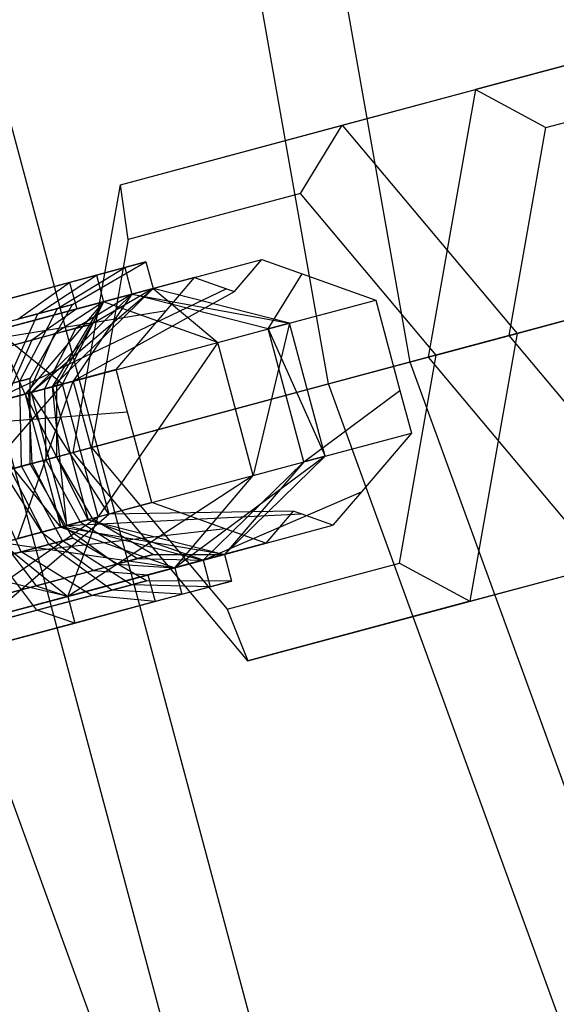
# Model space of a CAD drawing. Extents: x -6495 to 3995, y -4000 to 6165.
# Drawn here: x -3034 to -3005, y -172 to -119 of the extents above; entities that cross this region are included whole.
import ezdxf

# ---------------------------------------------------------------- set-up
doc = ezdxf.new("R2010")
doc.units = 0

msp = doc.modelspace()

# ---------------------------------------------------------------- linework, layer by layer
at = {"color": 0}
for p, q in [((-3013.133548, -137.49372, 744.056181), (-3029.21343, -46.300176, 744.056181)), ((-3017.587691, -138.687204, 737.451624), (-3033.807151, -46.702074, 737.451624)), ((-3017.770634, -188.453099, 800), (-3042.629072, -95.680146, 800)), ((-3022.176957, -190.056869, 817.5), (-3047.246945, -96.494401, 817.5)), ((-3022.176957, -190.056869, 782.5), (-3047.246945, -96.494401, 782.5)), ((-3016.833453, -124.588186, 894.934904), (-2997.483373, -119.403348, 922.40656)), ((-2997.483373, -119.403348, 922.40656), (-3009.580477, -122.644757, 931.539103)), ((-3005.744867, -124.722837, 932.942555), (-2996.35135, -122.205852, 925.851047)), ((-3028.930556, -127.829596, 904.067447), (-3009.580477, -122.644757, 931.539103)), ((-3009.580477, -122.644757, 931.539103), (-3012.154799, -137.231465, 936.105375)), ((-3009.580477, -122.644757, 931.539103), (-3005.744867, -124.722837, 932.942555)), ((-3028.930556, -127.829596, 904.067447), (-3016.833453, -124.588186, 894.934904)), ((-3019.116149, -128.305662, 893.531452), (-3016.833453, -124.588186, 894.934904)), ((-3016.833453, -124.588186, 894.934904), (-3007.310671, -135.933485, 890.368632)), ((-3007.743852, -136.049555, 936.488309), (-3005.744867, -124.722837, 932.942555)), ((-3031.504878, -142.416303, 908.633719), (-3028.930556, -127.829596, 904.067447)), ((-3028.509666, -130.822647, 900.62296), (-3028.930556, -127.829596, 904.067447)), ((-3019.116149, -128.305662, 893.531452), (-3028.509666, -130.822647, 900.62296)), ((-3011.721618, -137.115394, 889.985698), (-3019.116149, -128.305662, 893.531452)), ((-2984.976549, -129.949075, 729.002716), (-3013.133548, -137.49372, 744.056181)), ((-3028.509666, -130.822647, 900.62296), (-3030.508651, -142.149365, 904.168713)), ((-3007.310671, -135.933485, 890.368632), (-2987.960592, -130.748646, 917.840288)), ((-3017.587691, -138.687204, 737.451624), (-2989.163637, -131.071002, 722.223978)), ((-3028.306154, -133.794636, 876.894658), (-3021.226017, -131.897519, 895.695476)), ((-3022.717476, -133.652358, 897.077206), (-3021.226017, -131.897519, 895.695476)), ((-3021.226017, -131.897519, 895.695476), (-3019.022786, -132.683718, 894.291979)), ((-3032.356263, -134.575251, 875.071521), (-3028.694383, -132.345747, 876.894658)), ((-3028.694383, -132.345747, 876.894658), (-3031.696746, -133.150228, 885.361353)), ((-3031.544033, -134.357615, 869.701762), (-3027.534055, -132.034838, 869.223574)), ((-3030.234031, -132.758295, 861.979589), (-3027.534055, -132.034838, 869.223574)), ((-3027.534055, -132.034838, 869.223574), (-3028.694383, -132.345747, 876.894658)), ((-3028.694383, -132.345747, 876.894658), (-3028.306154, -133.794636, 876.894658)), ((-3027.534055, -132.034838, 869.223574), (-3027.145826, -133.483727, 869.223574)), ((-3024.886538, -132.878353, 898.458936), (-3040.013028, -136.931484, 885.732604)), ((-3036.070854, -134.322267, 857.103725), (-3030.234031, -132.758295, 861.979589)), ((-3033.434016, -134.864035, 864.630973), (-3030.234031, -132.758295, 861.979589)), ((-3030.234031, -132.758295, 861.979589), (-3029.845802, -134.207183, 861.979589)), ((-3026.435612, -134.700981, 899.894043), (-3024.886538, -132.878353, 898.458936)), ((-3024.886538, -132.878353, 898.458936), (-3023.15293, -133.496972, 897.354597)), ((-3020.875357, -135.685846, 876.168133), (-3019.022786, -132.683718, 894.291979)), ((-3019.022786, -132.683718, 894.291979), (-3015.012254, -134.114832, 891.7372)), ((-3031.696746, -133.150228, 885.361353), (-3040.401257, -135.482595, 885.732604)), ((-3023.15293, -133.496972, 897.354597), (-3036.456557, -139.860816, 879.538676)), ((-3034.514829, -135.153638, 880.917408), (-3031.696746, -133.150228, 885.361353)), ((-3033.795808, -139.14787, 877.621184), (-3027.145826, -133.483727, 869.223574)), ((-3027.145826, -133.483727, 869.223574), (-3032.633669, -138.836476, 869.938127)), ((-3031.696746, -133.150228, 885.361353), (-3031.308517, -134.599117, 885.361353)), ((-3027.145826, -133.483727, 869.223574), (-3030.487475, -135.419374, 869.622064)), ((-3029.845802, -134.207183, 861.979589), (-3027.145826, -133.483727, 869.223574)), ((-3029.845802, -134.207183, 861.979589), (-3027.145826, -133.483727, 869.223574)), ((-3027.145826, -133.483727, 869.223574), (-3028.306154, -133.794636, 876.894658)), ((-3027.145826, -133.483727, 869.223574), (-3028.306154, -133.794636, 876.894658)), ((-3019.71684, -135.375422, 868.50902), (-3027.145826, -133.483727, 869.223574)), ((-3027.145826, -133.483727, 869.223574), (-3023.627182, -136.423195, 858.017647)), ((-3023.15293, -133.496972, 897.354597), (-3022.717476, -133.652358, 897.077206)), ((-3028.306154, -133.794636, 876.894658), (-3033.795808, -139.14787, 877.621184)), ((-3031.50484, -138.534007, 883.704692), (-3022.717476, -133.652358, 897.077206)), ((-3028.306154, -133.794636, 876.894658), (-3031.50484, -138.534007, 883.704692)), ((-3028.306154, -133.794636, 876.894658), (-3031.357721, -135.652556, 875.375378)), ((-3028.306154, -133.794636, 876.894658), (-3031.308517, -134.599117, 885.361353)), ((-3020.875357, -135.685846, 876.168133), (-3028.306154, -133.794636, 876.894658)), ((-3028.306154, -133.794636, 876.894658), (-3019.71684, -135.375422, 868.50902)), ((-3031.308517, -134.599117, 885.361353), (-3040.013028, -136.931484, 885.732604)), ((-3035.682626, -135.771156, 857.103725), (-3029.845802, -134.207183, 861.979589)), ((-3035.682626, -135.771156, 857.103725), (-3029.845802, -134.207183, 861.979589)), ((-3032.356263, -134.575251, 875.071521), (-3034.514829, -135.153638, 880.917408)), ((-3034.412792, -138.536733, 873.736892), (-3032.356263, -134.575251, 875.071521)), ((-3029.845802, -134.207183, 861.979589), (-3034.123279, -139.235616, 865.941532)), ((-3033.855388, -138.387377, 870.05182), (-3031.544033, -134.357615, 869.701762)), ((-3031.308517, -134.599117, 885.361353), (-3033.751773, -136.294041, 881.523401)), ((-3033.434016, -134.864035, 864.630973), (-3031.544033, -134.357615, 869.701762)), ((-3032.633669, -138.836476, 869.938127), (-3029.845802, -134.207183, 861.979589)), ((-3029.845802, -134.207183, 861.979589), (-3032.512457, -135.961967, 864.189076)), ((-3031.544033, -134.357615, 869.701762), (-3032.356263, -134.575251, 875.071521)), ((-3029.845802, -134.207183, 861.979589), (-3032.080583, -138.688277, 850.955993)), ((-3023.627182, -136.423195, 858.017647), (-3029.845802, -134.207183, 861.979589)), ((-3020.875357, -135.685846, 876.168133), (-3015.012254, -134.114832, 891.7372)), ((-3015.012254, -134.114832, 891.7372), (-3013.692649, -139.039665, 891.7372)), ((-3026.435612, -134.700981, 899.894043), (-3040.013028, -136.931484, 885.732604)), ((-3037.519793, -135.958815, 861.217868), (-3033.434016, -134.864035, 864.630973)), ((-3035.152415, -138.734915, 866.57192), (-3033.434016, -134.864035, 864.630973)), ((-3029.159158, -137.905483, 902.417212), (-3026.435612, -134.700981, 899.894043)), ((-3031.357721, -135.652556, 875.375378), (-3033.751773, -136.294041, 881.523401)), ((-3031.357721, -135.652556, 875.375378), (-3033.071495, -138.953791, 874.263187)), ((-3032.512457, -135.961967, 864.189076), (-3030.487475, -135.419374, 869.622064)), ((-3030.487475, -135.419374, 869.622064), (-3032.413604, -138.77751, 869.913779)), ((-3030.487475, -135.419374, 869.622064), (-3031.357721, -135.652556, 875.375378)), ((-3023.627182, -136.423195, 858.017647), (-3019.71684, -135.375422, 868.50902)), ((-3019.71684, -135.375422, 868.50902), (-3021.68604, -143.667639, 858.017647)), ((-3019.71684, -135.375422, 868.50902), (-3020.875357, -135.685846, 876.168133)), ((-3018.934214, -142.930289, 876.168133), (-3020.875357, -135.685846, 876.168133)), ((-3020.875357, -135.685846, 876.168133), (-3017.775697, -142.619866, 868.50902)), ((-3017.775697, -142.619866, 868.50902), (-3019.71684, -135.375422, 868.50902)), ((-3036.890075, -137.134946, 860.532178), (-3032.512457, -135.961967, 864.189076)), ((-3032.080583, -138.688277, 850.955993), (-3035.682626, -135.771156, 857.103725)), ((-3034.123279, -139.235616, 865.941532), (-3035.682626, -135.771156, 857.103725)), ((-3032.512457, -135.961967, 864.189076), (-3033.944456, -139.1877, 865.806532)), ((-3007.743852, -136.049555, 936.488309), (-3012.154799, -137.231465, 936.105375)), ((-3011.721618, -137.115394, 889.985698), (-3007.310671, -135.933485, 890.368632)), ((-3007.310671, -135.933485, 890.368632), (-3009.884993, -150.520192, 894.934904)), ((-3000.349321, -144.859288, 932.942555), (-3007.743852, -136.049555, 936.488309)), ((-3033.751773, -136.294041, 881.523401), (-3040.137877, -138.005192, 882.003837)), ((-3033.751773, -136.294041, 881.523401), (-3035.172728, -139.516815, 878.497325)), ((-3032.080583, -138.688277, 850.955993), (-3023.627182, -136.423195, 858.017647)), ((-3023.627182, -136.423195, 858.017647), (-3030.13944, -145.93272, 850.955993)), ((-3021.68604, -143.667639, 858.017647), (-3023.627182, -136.423195, 858.017647)), ((-3012.154799, -137.231465, 936.105375), (-3031.504878, -142.416303, 908.633719)), ((-3013.720603, -148.442112, 893.531452), (-3011.721618, -137.115394, 889.985698)), ((-3012.154799, -137.231465, 936.105375), (-3002.632017, -148.576763, 931.539103)), ((-3013.133548, -137.49372, 744.056181), (-3040.829519, -144.914833, 760)), ((-2981.462363, -224.509587, 744.056181), (-3013.133548, -137.49372, 744.056181)), ((-3029.159158, -137.905483, 902.417212), (-3041.628357, -141.246595, 891.926532)), ((-3028.53955, -140.217891, 902.417212), (-3029.159158, -137.905483, 902.417212)), ((-3045.544259, -146.178144, 753.580191), (-3017.587691, -138.687204, 737.451624)), ((-3042.811959, -141.56374, 849.216223), (-3032.080583, -138.688277, 850.955993)), ((-3032.080583, -138.688277, 850.955993), (-3040.870816, -148.808184, 849.216223)), ((-3034.412792, -138.536733, 873.736892), (-3036.675271, -139.142963, 876.639725)), ((-3031.50484, -138.534007, 883.704692), (-3036.456557, -139.860816, 879.538676)), ((-3035.152415, -138.734915, 866.57192), (-3033.855388, -138.387377, 870.05182)), ((-3034.515414, -147.105259, 879.538676), (-3031.50484, -138.534007, 883.704692)), ((-3033.855388, -138.387377, 870.05182), (-3034.412792, -138.536733, 873.736892)), ((-3034.312925, -143.168717, 873.248384), (-3034.412792, -138.536733, 873.736892)), ((-3034.123279, -139.235616, 865.941532), (-3032.633669, -138.836476, 869.938127)), ((-3033.944456, -139.1877, 865.806532), (-3032.413604, -138.77751, 869.913779)), ((-3033.848794, -143.044353, 870.17995), (-3033.855388, -138.387377, 870.05182)), ((-3033.795808, -139.14787, 877.621184), (-3031.50484, -138.534007, 883.704692)), ((-3032.633669, -138.836476, 869.938127), (-3033.795808, -139.14787, 877.621184)), ((-3032.413604, -138.77751, 869.913779), (-3033.071495, -138.953791, 874.263187)), ((-3032.633669, -138.836476, 869.938127), (-3030.692526, -146.08092, 869.938127)), ((-3031.854665, -146.392314, 877.621184), (-3032.633669, -138.836476, 869.938127)), ((-3032.413604, -138.77751, 869.913779), (-3032.408108, -142.658323, 870.020554)), ((-3030.13944, -145.93272, 850.955993), (-3032.080583, -138.688277, 850.955993)), ((-3031.50484, -138.534007, 883.704692), (-3029.563697, -145.778451, 883.704692)), ((-2985.641591, -226.458393, 737.451624), (-3017.587691, -138.687204, 737.451624)), ((-3037.343526, -140.098478, 863.251458), (-3034.123279, -139.235616, 865.941532)), ((-3037.253861, -140.074453, 863.041979), (-3033.944456, -139.1877, 865.806532)), ((-3033.071495, -138.953791, 874.263187), (-3035.172728, -139.516815, 878.497325)), ((-3034.123279, -139.235616, 865.941532), (-3032.182136, -146.480059, 865.941532)), ((-3030.692526, -146.08092, 869.938127), (-3034.123279, -139.235616, 865.941532)), ((-3033.944456, -139.1877, 865.806532), (-3033.758097, -143.020051, 866.398562)), ((-3033.795808, -139.14787, 877.621184), (-3031.854665, -146.392314, 877.621184)), ((-3029.563697, -145.778451, 883.704692), (-3033.795808, -139.14787, 877.621184)), ((-3033.071495, -138.953791, 874.263187), (-3032.988272, -142.813777, 873.856097)), ((-3018.934214, -142.930289, 876.168133), (-3013.692649, -139.039665, 891.7372)), ((-3013.692649, -139.039665, 891.7372), (-3013.071111, -141.359276, 891.7372)), ((-3028.53955, -140.217891, 902.417212), (-3041.628357, -141.246595, 891.926532)), ((-3032.182136, -146.480059, 865.941532), (-3037.343526, -140.098478, 863.251458)), ((-3027.218015, -145.149927, 902.417212), (-3028.53955, -140.217891, 902.417212)), ((-3018.934214, -142.930289, 876.168133), (-3013.071111, -141.359276, 891.7372)), ((-3013.071111, -141.359276, 891.7372), (-3015.794657, -144.563778, 894.260369)), ((-3033.758097, -143.020051, 866.398562), (-3032.408108, -142.658323, 870.020554)), ((-3032.408108, -142.658323, 870.020554), (-3032.988272, -142.813777, 873.856097)), ((-3032.408108, -142.658323, 870.020554), (-3030.472461, -146.021953, 869.913779)), ((-3031.504878, -142.416303, 908.633719), (-3030.508651, -142.149365, 904.168713)), ((-3021.982096, -153.761601, 904.067447), (-3031.504878, -142.416303, 908.633719)), ((-3030.508651, -142.149365, 904.168713), (-3023.11412, -150.959097, 900.62296)), ((-3017.775697, -142.619866, 868.50902), (-3025.963516, -148.696071, 861.979589)), ((-3023.26354, -147.972614, 869.223574), (-3017.775697, -142.619866, 868.50902)), ((-3021.68604, -143.667639, 858.017647), (-3017.775697, -142.619866, 868.50902)), ((-3017.775697, -142.619866, 868.50902), (-3018.934214, -142.930289, 876.168133)), ((-3036.676508, -143.802037, 863.96063), (-3033.758097, -143.020051, 866.398562)), ((-3034.312925, -143.168717, 873.248384), (-3036.196814, -143.673503, 875.665474)), ((-3032.988272, -142.813777, 873.856097), (-3035.343134, -143.44476, 876.877459)), ((-3034.928784, -143.333736, 867.282357), (-3033.848794, -143.044353, 870.17995)), ((-3033.848794, -143.044353, 870.17995), (-3034.312925, -143.168717, 873.248384)), ((-3032.08342, -147.230066, 873.736892), (-3034.312925, -143.168717, 873.248384)), ((-3031.526017, -147.08071, 870.05182), (-3033.848794, -143.044353, 870.17995)), ((-3033.758097, -143.020051, 866.398562), (-3032.003313, -146.432144, 865.806532)), ((-3032.988272, -142.813777, 873.856097), (-3031.130352, -146.198235, 874.263187)), ((-3024.423868, -148.283523, 876.894658), (-3018.934214, -142.930289, 876.168133)), ((-3018.934214, -142.930289, 876.168133), (-3023.26354, -147.972614, 869.223574)), ((-3034.3459, -147.836295, 876.639725), (-3036.196814, -143.673503, 875.665474)), ((-3035.343134, -143.44476, 876.877459), (-3033.231585, -146.761258, 878.497325)), ((-3032.823044, -147.428247, 866.57192), (-3034.928784, -143.333736, 867.282357)), ((-3021.68604, -143.667639, 858.017647), (-3031.80034, -150.260043, 857.103725)), ((-3030.13944, -145.93272, 850.955993), (-3021.68604, -143.667639, 858.017647)), ((-3025.963516, -148.696071, 861.979589), (-3021.68604, -143.667639, 858.017647)), ((-3024.423868, -148.283523, 876.894658), (-3015.794657, -144.563778, 894.260369)), ((-3015.794657, -144.563778, 894.260369), (-3017.343731, -146.386406, 895.695476)), ((-3007.448907, -236.627311, 760), (-3040.829519, -144.914833, 760)), ((-3027.218015, -145.149927, 902.417212), (-3039.687214, -148.491039, 891.926532)), ((-3023.213988, -146.57872, 899.866577), (-3027.218015, -145.149927, 902.417212)), ((-3009.884993, -150.520192, 894.934904), (-2990.534913, -145.335354, 922.40656)), ((-3036.130743, -151.420371, 885.732604), (-3029.563697, -145.778451, 883.704692)), ((-3029.563697, -145.778451, 883.704692), (-3034.515414, -147.105259, 879.538676)), ((-3031.854665, -146.392314, 877.621184), (-3019.081364, -145.766351, 896.802378)), ((-3029.563697, -145.778451, 883.704692), (-3031.854665, -146.392314, 877.621184)), ((-3019.512793, -145.6124, 897.077206), (-3029.563697, -145.778451, 883.704692)), ((-3019.512793, -145.6124, 897.077206), (-3021.004252, -147.36724, 898.458936)), ((-3019.081364, -145.766351, 896.802378), (-3019.512793, -145.6124, 897.077206)), ((-3017.343731, -146.386406, 895.695476), (-3019.081364, -145.766351, 896.802378)), ((-3040.870816, -148.808184, 849.216223), (-3030.13944, -145.93272, 850.955993)), ((-3030.13944, -145.93272, 850.955993), (-3039.210039, -152.245466, 855.902465)), ((-3035.312718, -147.318896, 863.041979), (-3032.003313, -146.432144, 865.806532)), ((-3031.130352, -146.198235, 874.263187), (-3033.231585, -146.761258, 878.497325)), ((-3032.182136, -146.480059, 865.941532), (-3030.692526, -146.08092, 869.938127)), ((-3032.003313, -146.432144, 865.806532), (-3030.472461, -146.021953, 869.913779)), ((-3032.003313, -146.432144, 865.806532), (-3029.150299, -148.509711, 864.189076)), ((-3030.692526, -146.08092, 869.938127), (-3031.854665, -146.392314, 877.621184)), ((-3031.854665, -146.392314, 877.621184), (-3024.423868, -148.283523, 876.894658)), ((-3031.80034, -150.260043, 857.103725), (-3030.13944, -145.93272, 850.955993)), ((-3030.472461, -146.021953, 869.913779), (-3031.130352, -146.198235, 874.263187)), ((-3031.130352, -146.198235, 874.263187), (-3027.995563, -148.200301, 875.375378)), ((-3030.692526, -146.08092, 869.938127), (-3023.26354, -147.972614, 869.223574)), ((-3024.423868, -148.283523, 876.894658), (-3030.692526, -146.08092, 869.938127)), ((-3030.472461, -146.021953, 869.913779), (-3027.125317, -147.967119, 869.622064)), ((-3024.423868, -148.283523, 876.894658), (-3017.343731, -146.386406, 895.695476)), ((-3023.213988, -146.57872, 899.866577), (-3039.687214, -148.491039, 891.926532)), ((-3033.231585, -146.761258, 878.497325), (-3037.768001, -147.976787, 879.274189)), ((-3035.402383, -147.342922, 863.251458), (-3032.182136, -146.480059, 865.941532)), ((-3033.231585, -146.761258, 878.497325), (-3030.389615, -148.841785, 881.523401)), ((-3032.182136, -146.480059, 865.941532), (-3025.963516, -148.696071, 861.979589)), ((-3023.26354, -147.972614, 869.223574), (-3032.182136, -146.480059, 865.941532)), ((-3021.004252, -147.36724, 898.458936), (-3023.213988, -146.57872, 899.866577)), ((-3021.004252, -147.36724, 898.458936), (-3036.130743, -151.420371, 885.732604)), ((-3035.626965, -148.179556, 864.22963), (-3032.823044, -147.428247, 866.57192)), ((-3035.402383, -147.342922, 863.251458), (-3031.80034, -150.260043, 857.103725)), ((-3025.963516, -148.696071, 861.979589), (-3035.402383, -147.342922, 863.251458)), ((-3035.312718, -147.318896, 863.041979), (-3033.527917, -149.68269, 860.532178)), ((-3032.08342, -147.230066, 873.736892), (-3034.3459, -147.836295, 876.639725)), ((-3032.823044, -147.428247, 866.57192), (-3031.526017, -147.08071, 870.05182)), ((-3029.399427, -149.921328, 864.630973), (-3032.823044, -147.428247, 866.57192)), ((-3031.526017, -147.08071, 870.05182), (-3032.08342, -147.230066, 873.736892)), ((-3028.321673, -149.632545, 875.071521), (-3032.08342, -147.230066, 873.736892)), ((-3027.509444, -149.414909, 869.701762), (-3031.526017, -147.08071, 870.05182)), ((-3034.3459, -147.836295, 876.639725), (-3037.707225, -148.736959, 877.982507)), ((-3030.480239, -150.210931, 880.917408), (-3034.3459, -147.836295, 876.639725)), ((-3029.150299, -148.509711, 864.189076), (-3027.125317, -147.967119, 869.622064)), ((-3027.125317, -147.967119, 869.622064), (-3027.995563, -148.200301, 875.375378)), ((-3027.125317, -147.967119, 869.622064), (-3023.26354, -147.972614, 869.223574)), ((-3025.963516, -148.696071, 861.979589), (-3023.26354, -147.972614, 869.223574)), ((-3025.963516, -148.696071, 861.979589), (-3023.26354, -147.972614, 869.223574)), ((-3023.26354, -147.972614, 869.223574), (-3024.423868, -148.283523, 876.894658)), ((-3023.26354, -147.972614, 869.223574), (-3024.423868, -148.283523, 876.894658)), ((-3023.26354, -147.972614, 869.223574), (-3022.875312, -149.421503, 869.223574)), ((-3031.80034, -150.260043, 857.103725), (-3039.490405, -148.438304, 862.588708)), ((-3033.485203, -151.016109, 861.217868), (-3035.626965, -148.179556, 864.22963)), ((-3033.527917, -149.68269, 860.532178), (-3029.150299, -148.509711, 864.189076)), ((-3027.995563, -148.200301, 875.375378), (-3030.389615, -148.841785, 881.523401)), ((-3029.150299, -148.509711, 864.189076), (-3025.963516, -148.696071, 861.979589)), ((-3027.995563, -148.200301, 875.375378), (-3024.423868, -148.283523, 876.894658)), ((-3024.423868, -148.283523, 876.894658), (-3027.426231, -149.088004, 885.361353)), ((-3024.423868, -148.283523, 876.894658), (-3024.03564, -149.732412, 876.894658)), ((-3023.11412, -150.959097, 900.62296), (-3013.720603, -148.442112, 893.531452)), ((-3021.982096, -153.761601, 904.067447), (-3002.632017, -148.576763, 931.539103)), ((-3013.720603, -148.442112, 893.531452), (-3009.884993, -150.520192, 894.934904)), ((-3030.389615, -148.841785, 881.523401), (-3036.775719, -150.552936, 882.003837)), ((-3027.426231, -149.088004, 885.361353), (-3036.130743, -151.420371, 885.732604)), ((-3031.80034, -150.260043, 857.103725), (-3025.963516, -148.696071, 861.979589)), ((-3031.80034, -150.260043, 857.103725), (-3025.963516, -148.696071, 861.979589)), ((-3030.389615, -148.841785, 881.523401), (-3027.426231, -149.088004, 885.361353)), ((-3027.426231, -149.088004, 885.361353), (-3027.038003, -150.536893, 885.361353)), ((-3025.963516, -148.696071, 861.979589), (-3025.575288, -150.14496, 861.979589)), ((-3028.321673, -149.632545, 875.071521), (-3030.480239, -150.210931, 880.917408)), ((-3029.399427, -149.921328, 864.630973), (-3027.509444, -149.414909, 869.701762)), ((-3027.509444, -149.414909, 869.701762), (-3028.321673, -149.632545, 875.071521)), ((-3024.03564, -149.732412, 876.894658), (-3028.321673, -149.632545, 875.071521)), ((-3022.875312, -149.421503, 869.223574), (-3027.509444, -149.414909, 869.701762)), ((-3025.575288, -150.14496, 861.979589), (-3022.875312, -149.421503, 869.223574)), ((-3022.875312, -149.421503, 869.223574), (-3024.03564, -149.732412, 876.894658)), ((-3039.085191, -151.171758, 859.631233), (-3033.527917, -149.68269, 860.532178)), ((-3033.527917, -149.68269, 860.532178), (-3031.80034, -150.260043, 857.103725)), ((-3033.485203, -151.016109, 861.217868), (-3029.399427, -149.921328, 864.630973)), ((-3031.412112, -151.708932, 857.103725), (-3025.575288, -150.14496, 861.979589)), ((-3025.575288, -150.14496, 861.979589), (-3029.399427, -149.921328, 864.630973)), ((-3024.03564, -149.732412, 876.894658), (-3027.038003, -150.536893, 885.361353)), ((-3039.210039, -152.245466, 855.902465), (-3031.80034, -150.260043, 857.103725)), ((-3039.210039, -152.245466, 855.902465), (-3031.80034, -150.260043, 857.103725)), ((-3030.480239, -150.210931, 880.917408), (-3036.516485, -151.828338, 881.258083)), ((-3027.038003, -150.536893, 885.361353), (-3035.742514, -152.86926, 885.732604)), ((-3031.80034, -150.260043, 857.103725), (-3031.412112, -151.708932, 857.103725)), ((-3027.038003, -150.536893, 885.361353), (-3030.480239, -150.210931, 880.917408)), ((-3009.884993, -150.520192, 894.934904), (-3021.982096, -153.761601, 904.067447)), ((-3038.671993, -152.405905, 860.376986), (-3033.485203, -151.016109, 861.217868)), ((-3031.412112, -151.708932, 857.103725), (-3033.485203, -151.016109, 861.217868)), ((-3023.11412, -150.959097, 900.62296), (-3021.982096, -153.761601, 904.067447)), ((-3038.821811, -153.694355, 855.902465), (-3031.412112, -151.708932, 857.103725))]:
    msp.add_line(p, q, dxfattribs=at)

doc.saveas('drawing.dxf')
